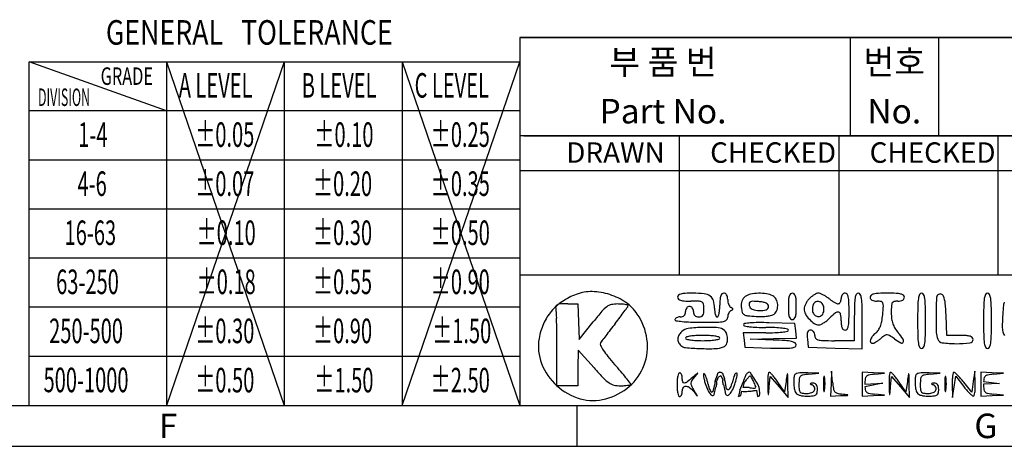
# Model space of a CAD drawing. Extents: x 0 to 781, y 0 to 539.
# Drawn here: x 537 to 657, y 0 to 52 of the extents above; entities that cross this region are included whole.
import ezdxf
from ezdxf.enums import TextEntityAlignment as Align

# ---------------------------------------------------------------- set-up
doc = ezdxf.new("R2010")
doc.units = 0
doc.header["$LTSCALE"] = 8
doc.header["$MEASUREMENT"] = 0
doc.linetypes.add('AUSGEZOGEN', pattern=[0])
doc.layers.get('0').update_dxf_attribs({"linetype": 'CONTINUOUS'})
doc.styles.add('style1', font='gulim.ttc')
doc.styles.add('TXT', font='simplex.shx', dxfattribs={"bigfont": 'whgtxt.shx'})

msp = doc.modelspace()

# ---------------------------------------------------------------- linework, layer by layer
at = {"color": 3, "linetype": 'AUSGEZOGEN'}
for p, q in [((598, 49.975), (598, 5)), ((538, 47), (598, 47)), ((538, 5), (538, 47)), ((554.8, 47), (554.8, 5)), ((598, 47), (598, 5)), ((598, 41), (538, 41)), ((598, 41), (538, 41)), ((598.5, 37.975), (776, 37.975))]:
    msp.add_line(p, q, dxfattribs=at)
at = {"color": 5}
for p, q in [((776, 49.975), (598, 49.975)), ((638.4, 49.975), (638.4, 37.975)), ((649.2, 49.975), (649.2, 37.975)), ((554.8, 41), (538, 47)), ((569.2, 47), (554.8, 5)), ((554.8, 47), (569.2, 5)), ((569.2, 47), (569.2, 5)), ((583.6, 47), (583.6, 5)), ((583.6, 47), (598, 5)), ((583.6, 5), (598, 47)), ((617.505, 37.975), (617.505, 20.975)), ((637.005, 37.975), (637.005, 20.975)), ((656.505, 20.975), (656.505, 37.975)), ((598, 35), (538, 35)), ((598.005, 33.725), (676.005, 33.725)), ((598, 29), (538, 29)), ((598, 23), (538, 23)), ((598, 20.975), (776, 20.975)), ((598, 17), (538, 17)), ((598, 11), (538, 11))]:
    msp.add_line(p, q, dxfattribs=at)
at = {"color": 3}
for p, q in [((598, 49.975), (776, 49.975)), ((776, 37.975), (598, 37.975)), ((5, 5), (776, 5)), ((605, 0), (605, 5)), ((0, 0), (781, 0))]:
    msp.add_line(p, q, dxfattribs=at)
at = {"linetype": 'ByBlock'}
for p, q in [((602.411, 16.934), (602.456, 17.207)), ((602.818, 17.4), (602.456, 17.207)), ((621.906, 7.981), (622.146, 8.644)), ((622.075, 7.884), (622.302, 8.506)), ((622.586, 8.648), (622.814, 8.113)), ((622.779, 8.932), (623.018, 8.263)), ((621.657, 6.687), (621.843, 7.566)), ((621.774, 6.315), (621.966, 7.237)), ((622.902, 7.543), (623.107, 6.618)), ((623.068, 8.05), (623.246, 6.969)), ((624.918, 6.878), (625.355, 7.932)), ((625.312, 7.172), (625.488, 7.826)), ((626.842, 7.341), (626.854, 7.276)), ((640.202, 7.593), (642.389, 7.704)), ((642.389, 7.704), (640.211, 7.269)), ((656.674, 7.66), (654.715, 7.593)), ((654.725, 7.918), (656.674, 7.66)), ((624.918, 6.878), (624.756, 6.105)), ((624.756, 6.105), (624.782, 6.23)), ((624.756, 6.105), (625.021, 6.206)), ((625.021, 6.206), (625.155, 6.737)), ((626.933, 6.862), (627.079, 6.093)), ((627.079, 6.093), (627.319, 6.153)), ((627.356, 6.401), (627.296, 6.975)), ((627.319, 6.153), (627.356, 6.401))]:
    msp.add_line(p, q, dxfattribs=at)
for p, q in [((603.887, 17.41), (605.082, 17.4)), ((605.082, 17.4), (605.177, 15.235)), ((638.911, 15.818), (638.911, 12.915)), ((650.227, 13.56), (650.133, 16.034)), ((605.177, 15.235), (605.273, 13.069)), ((605.273, 13.069), (606.994, 15.235)), ((631.655, 15.011), (628.51, 15.104)), ((631.757, 14.124), (631.655, 15.011)), ((639.879, 11.925), (639.879, 15.323)), ((628.085, 13.883), (625.322, 13.883)), ((625.322, 13.883), (625.424, 12.996)), ((631.859, 13.237), (631.757, 14.124)), ((651.826, 13.56), (650.227, 13.56)), ((602.531, 7.402), (602.531, 12.259)), ((625.424, 12.996), (625.526, 12.109)), ((625.526, 12.109), (628.671, 12.016)), ((626.171, 13.105), (629.015, 13.171)), ((628.994, 12.997), (626.171, 13.105)), ((629.015, 13.171), (631.859, 13.237)), ((633.166, 13.157), (633.267, 12.109)), ((633.267, 12.109), (636.573, 12.017)), ((638.911, 12.915), (636.492, 12.915)), ((605.124, 11.756), (605.117, 9.579)), ((607.081, 9.579), (605.124, 11.756)), ((636.573, 12.017), (639.879, 11.925)), ((605.117, 9.579), (605.111, 7.402)), ((622.165, 8.589), (622.165, 8.589)), ((628.507, 7.258), (628.638, 8.536)), ((628.638, 8.536), (629.731, 7.258)), ((634.557, 8.936), (633.24, 8.99)), ((633.348, 8.81), (634.557, 8.936)), ((636.121, 9.206), (636.065, 7.674)), ((636.244, 7.854), (636.121, 9.206)), ((641.25, 8.99), (639.879, 9.045)), ((639.879, 9.045), (639.879, 7.593)), ((642.621, 8.936), (641.25, 8.99)), ((641.411, 8.81), (642.621, 8.936)), ((643.343, 7.258), (643.474, 8.536)), ((643.474, 8.536), (644.567, 7.258)), ((649.394, 8.936), (648.077, 8.99)), ((648.184, 8.81), (649.394, 8.936)), ((651.133, 7.271), (651.329, 8.561)), ((651.329, 8.561), (652.254, 7.351)), ((653.656, 9.206), (653.46, 7.916)), ((653.702, 7.674), (653.656, 9.206)), ((655.764, 8.99), (654.393, 9.045)), ((654.393, 9.045), (654.393, 7.593)), ((657.134, 8.936), (655.764, 8.99)), ((655.925, 8.81), (657.134, 8.936)), ((603.821, 7.402), (602.531, 7.402)), ((605.111, 7.402), (603.821, 7.402)), ((621.966, 7.237), (621.966, 7.237)), ((622.075, 7.884), (622.075, 7.884)), ((622.814, 8.113), (622.814, 8.113)), ((623.068, 8.05), (623.068, 8.05)), ((625.386, 7.831), (625.386, 7.831)), ((630.364, 6.664), (629.558, 7.852)), ((629.731, 7.258), (630.824, 5.981)), ((630.561, 7.935), (630.364, 6.664)), ((630.824, 5.981), (630.79, 7.593)), ((636.065, 7.674), (636.009, 6.142)), ((639.879, 7.593), (639.879, 6.142)), ((645.201, 6.664), (644.394, 7.852)), ((644.567, 7.258), (645.66, 5.981)), ((645.397, 7.935), (645.201, 6.664)), ((645.66, 5.981), (645.627, 7.593)), ((650.891, 7.513), (650.937, 5.981)), ((650.937, 5.981), (651.133, 7.271)), ((653.264, 6.626), (652.297, 7.835)), ((653.46, 7.916), (653.264, 6.626)), ((654.393, 7.593), (654.393, 6.142)), ((621.817, 6.457), (621.817, 6.457)), ((621.817, 6.457), (621.817, 6.457)), ((625.155, 6.737), (625.155, 6.737)), ((636.009, 6.142), (637.218, 6.193)), ((639.879, 6.142), (641.25, 6.196)), ((641.25, 6.196), (642.621, 6.25)), ((642.621, 6.25), (641.411, 6.377)), ((654.393, 6.142), (655.764, 6.196)), ((655.764, 6.196), (657.134, 6.25)), ((657.134, 6.25), (655.925, 6.377))]:
    msp.add_line(p, q)
msp.add_lwpolyline([(617.227, 7.535, 0.020945), (617.25, 6.979, 0.033738), (617.322, 6.51, 0.036969), (617.424, 6.17, 0.31052), (617.55, 6.084, 0.191087), (617.673, 6.132, 0.088204), (617.777, 6.273, 0.068025), (617.848, 6.482, 0.048028), (617.872, 6.729, -0.144702), (618.006, 7.181, -0.269248), (618.336, 7.349, -0.158054), (618.811, 7.165, -0.060364), (619.309, 6.648, 0.000584), (619.683, 6.153, 0.690921), (619.701, 6.158, 0.151445), (619.69, 6.207, 0.000367), (619.323, 6.837, -0.019436), (619.022, 7.401, -0.121585), (618.955, 7.719, -0.139114), (619.048, 8.011, -0.028275), (619.377, 8.449, 0.000935), (619.774, 8.924, 0.677092), (619.763, 8.945, 0.152425), (619.706, 8.92, 0.000531), (619.139, 8.422, -0.015287), (618.465, 7.865, -0.150333), (618.125, 7.736, -0.357887), (617.933, 7.874, -0.064995), (617.872, 8.341, 0.048028), (617.848, 8.588, 0.068025), (617.777, 8.797, 0.088204), (617.673, 8.938, 0.191087), (617.55, 8.986, 0.31052), (617.424, 8.9, 0.036969), (617.322, 8.56, 0.033738), (617.25, 8.091, 0.020945)], format="xyb", close=True)
for centre, radius, start, end in [((607.669, 11.097), 7.977, 110.28519, 124.00167), ((606.754, 13.571), 5.339, 88.77152, 110.28523), ((606.707, 11.384), 7.527, 72.13896, 88.77154), ((606.708, 11.386), 7.524, 55.50313, 72.1389), ((617.609, 18.237), 0.307, 130.83792, 180.00001), ((617.623, 18.237), 0.321, 179.99994, 225.30489), ((617.872, 17.932), 0.709, 104.50009, 130.83791), ((618.347, 16.095), 2.607, 92.56044, 104.50015), ((619.173, -2.365), 21.086, 89.99995, 92.5605), ((619.173, 6.421), 12.3, 83.57972, 89.99998), ((620.365, 17.016), 1.638, 55.19605, 83.57967), ((620.732, 17.545), 0.994, 15.66739, 55.19601), ((624.196, 17.856), 1.714, 161.56511, 176.18021), ((623.102, 18.221), 0.561, 132.73103, 161.56501), ((622.946, 18.389), 0.331, 89.99999, 132.73117), ((622.946, 18.343), 0.378, 58.39554, 89.99993), ((622.895, 18.259), 0.476, 31.82748, 58.39551), ((622.658, 18.112), 0.754, 11.51583, 31.82746), ((621.819, 17.941), 1.611, 0.00002, 11.51593), ((626.214, 17.408), 1.107, 126.17487, 144.03553), ((626.568, 16.923), 1.708, 101.83802, 126.17499), ((627.315, 13.359), 5.349, 91.44644, 101.83804), ((627.32, 13.19), 5.518, 81.10653, 91.44644), ((627.802, 16.27), 2.4, 61.84499, 81.10658), ((628.452, 17.485), 1.023, 28.32964, 61.84505), ((632.9, 17.787), 2.032, 163.30075, 176.77607), ((631.538, 18.195), 0.611, 135.30494, 163.30074), ((631.332, 18.4), 0.321, 89.99994, 135.30489), ((631.332, 18.4), 0.321, 44.69511, 90.00006), ((631.126, 18.195), 0.611, 16.69926, 44.69506), ((629.764, 17.787), 2.032, 3.22393, 16.69925), ((634.981, 16.523), 2.195, 135.00006, 145.04125), ((635.569, 15.935), 3.027, 127.94013, 134.99994), ((635.516, 16.003), 2.94, 120.72421, 127.94018), ((635.255, 16.442), 2.43, 113.12196, 120.72416), ((634.514, 18.178), 0.543, 90.00006, 113.12195), ((634.514, 18.105), 0.616, 68.72847, 90), ((633.453, 15.381), 3.539, 62.89632, 68.72846), ((633.145, 14.779), 4.215, 57.21126, 62.89636), ((632.983, 14.527), 4.514, 51.81139, 57.21132), ((639.184, 22.41), 5.515, 231.81134, 236.17652), ((636.117, 18.075), 1.182, 347.94508, 359.99999), ((638.17, 18.075), 0.871, 163.4556, 179.99995), ((637.97, 18.135), 0.662, 143.13017, 163.45568), ((637.854, 18.222), 0.518, 119.80221, 143.13008), ((637.783, 18.347), 0.374, 90.00003, 119.80233), ((637.783, 18.428), 0.292, 35.70337, 89.99998), ((637.292, 18.076), 0.896, 12.09482, 35.70345), ((634.633, 17.506), 3.616, 1.93758, 12.09474), ((644.615, 17.221), 5.687, 170.53773, 178.63713), ((640.312, 17.938), 1.325, 151.21563, 170.53775), ((639.395, 18.442), 0.278, 90.00001, 151.21557), ((639.395, 18.447), 0.273, 24.63823, 90.00004), ((638.038, 17.825), 1.767, 8.10346, 24.63824), ((632.259, 17.002), 7.604, 1.1046, 8.10351), ((641.144, 18.237), 0.298, 127.74746, 179.99998), ((641.222, 18.237), 0.376, 180, 212.6421), ((641.459, 17.83), 0.812, 102.99464, 127.74758), ((641.99, 15.528), 3.174, 92.15889, 102.99461), ((642.943, -9.743), 28.463, 90.00005, 92.15889), ((642.943, -9.743), 28.463, 87.84111, 89.99995), ((643.896, 15.528), 3.174, 77.00539, 87.84111), ((644.427, 17.83), 0.812, 52.25242, 77.00536), ((644.742, 18.237), 0.298, 0.00002, 52.25254), ((644.662, 18.237), 0.377, 327.99235, 0.00003), ((654.226, 17.007), 7.557, 171.86989, 178.89055), ((648.482, 17.827), 1.756, 155.27676, 171.8699), ((647.136, 18.447), 0.273, 90, 155.27675), ((647.136, 18.447), 0.273, 24.72325, 90), ((645.79, 17.827), 1.756, 8.1301, 24.72324), ((640.046, 17.007), 7.557, 1.10945, 8.13011), ((752.423, 15.471), 103.509, 178.55482, 179.72502), ((649.578, 18.066), 0.632, 134.99995, 178.55495), ((649.411, 18.233), 0.395, 75.3156, 135.00004), ((649.394, 18.17), 0.46, 21.99907, 75.31562), ((646.958, 17.185), 3.088, 5.86608, 21.99908), ((662.289, 17.007), 7.557, 171.86989, 178.89055), ((656.546, 17.827), 1.756, 155.27676, 171.8699), ((655.199, 18.447), 0.273, 90, 155.27675), ((655.199, 18.447), 0.273, 24.72325, 90), ((653.853, 17.827), 1.756, 8.1301, 24.72324), ((648.109, 17.007), 7.557, 1.10945, 8.13011), ((606.892, 12.248), 6.588, 124.0017, 139.83365), ((615.58, 17.298), 13.174, 181.58266, 187.02185), ((603.502, 1.96), 15.454, 88.57376, 92.53722), ((610.638, 14.326), 3.392, 125.97497, 139.6154), ((609.506, 15.885), 1.466, 101.94256, 125.97492), ((609.977, 13.659), 3.741, 90.00005, 101.94251), ((609.977, 9.11), 8.29, 86.65327, 90.00002), ((610.211, 13.111), 4.282, 81.16706, 86.65335), ((560.98, 52.139), 61.249, 324.39945, 325.07439), ((610.282, 13.57), 3.818, 76.42159, 81.16707), ((607.951, 13.195), 5.33, 33.96296, 55.50302), ((611.16, 17.204), 0.0793, 0.00006, 76.42154), ((611.01, 17.204), 0.229, 325.07453, 0.00004), ((617.827, 18.443), 0.611, 225.30494, 253.30074), ((618.235, 19.804), 2.032, 253.30075, 266.77607), ((618.915, 31.864), 14.111, 266.77604, 269.99998), ((618.94, 16.522), 0.662, 143.13017, 163.45568), ((618.825, 16.609), 0.518, 119.80221, 143.13008), ((618.753, 16.734), 0.374, 90.00003, 119.80233), ((618.753, 16.734), 0.374, 60.19767, 89.99997), ((618.915, -8.795), 26.548, 87.772, 90.00004), ((618.681, 16.609), 0.518, 36.86992, 60.19779), ((618.566, 16.522), 0.662, 16.54432, 36.86983), ((619.917, 16.965), 0.769, 59.03621, 87.77206), ((620.128, 17.317), 0.358, 8.86494, 59.03625), ((616.72, 16.785), 3.808, 359.99998, 8.86494), ((618.37, 16.882), 3.447, 359.99995, 15.66744), ((625.379, 16.882), 3.562, 180.00007, 186.57444), ((615.814, 17.269), 6.649, 355.20042, 359.99996), ((632.987, 17.269), 10.525, 176.18031, 179.99998), ((625.075, 17.941), 1.645, 180.00005, 190.93959), ((624.94, 17.915), 1.507, 190.93961, 202.61989), ((624.637, 17.789), 1.179, 202.61986, 215.64131), ((624.001, 17.333), 0.397, 215.64128, 244.98311), ((623.024, 15.241), 1.912, 58.30876, 64.98321), ((623.978, 16.785), 0.0968, 0.00003, 58.30871), ((627.617, 17.218), 2.538, 176.49459, 186.49231), ((626.528, 17.284), 1.447, 161.26881, 176.49461), ((628.015, 17.263), 2.938, 186.49233, 197.64748), ((626.258, 17.376), 1.161, 144.03558, 161.26877), ((626.828, 17.356), 0.774, 168.73944, 190.90064), ((626.289, 17.463), 0.225, 113.28006, 168.73945), ((626.647, 17.321), 0.59, 190.90073, 248.92681), ((626.493, 16.991), 0.74, 88.52215, 113.28007), ((626.199, 5.625), 12.109, 85.29827, 88.5222), ((626.729, 12.069), 5.644, 79.62697, 85.29832), ((627.47, 16.112), 1.533, 64.67248, 79.62696), ((627.839, 16.893), 0.669, 40.4181, 64.67257), ((628.003, 17.108), 0.426, 287.92654, 359.99998), ((628.091, 17.108), 0.338, 0.00001, 40.41797), ((627.95, 17.214), 1.593, 4.27368, 28.32961), ((627.893, 17.21), 1.65, 340.68631, 4.27362), ((644.959, 17.108), 14.111, 176.77604, 179.99998), ((644.959, 17.108), 14.111, 180.00002, 183.22396), ((617.705, 17.108), 14.111, 0.00002, 3.22396), ((617.705, 17.108), 14.111, 356.77604, 359.99998), ((633.742, 16.785), 0.959, 162.17006, 179.99997), ((635.203, 16.316), 2.493, 153.43491, 162.17012), ((635.466, 16.184), 2.788, 145.04121, 153.43495), ((635.247, 16.767), 1.468, 159.00642, 180.76523), ((634.523, 17.045), 0.692, 117.82147, 159.00643), ((634.458, 17.169), 0.552, 69.04591, 117.82146), ((634.375, 16.954), 0.782, 29.90201, 69.04592), ((634.082, 16.785), 1.121, 0.00003, 29.90192), ((638.673, 21.648), 4.598, 236.17651, 241.17924), ((638.343, 21.048), 3.913, 241.17919, 246.12969), ((636.947, 17.892), 0.462, 246.12967, 269.99995), ((636.947, 17.639), 0.208, 269.9999, 310.24391), ((636.762, 17.857), 0.494, 310.24397, 331.35962), ((636.518, 17.99), 0.772, 331.35946, 347.94508), ((603.801, 16.463), 34.465, 359.99997, 1.93766), ((703.611, 15.818), 64.699, 178.63723, 179.99994), ((545.184, 15.323), 94.695, 359.99998, 1.10463), ((641.301, 18.287), 0.469, 212.64206, 240.2761), ((641.475, 18.591), 0.819, 240.27605, 260.16217), ((641.694, 19.856), 2.103, 260.16212, 269.99995), ((641.694, 15.233), 2.52, 78.52181, 90), ((642.138, 17.418), 0.29, 22.31668, 78.52184), ((607.849, 19.398), 34.69, 354.5115, 356.29382), ((641.63, 17.21), 0.839, 356.29385, 22.31678), ((659.536, 16.326), 16.109, 176.9876, 180.00003), ((644.26, 17.13), 0.812, 150.52521, 176.98764), ((643.862, 17.355), 0.354, 103.2773, 150.5252), ((644.233, 15.781), 1.972, 90.00001, 103.2773), ((644.233, 19.549), 1.796, 269.99995, 280.80023), ((644.424, 18.55), 0.779, 280.80022, 300.96381), ((644.581, 18.287), 0.473, 300.96381, 327.99233), ((740.599, 15.334), 93.947, 178.89055, 180.00001), ((553.673, 15.334), 93.947, 359.99999, 1.10945), ((627.278, 15.163), 22.871, 2.18071, 5.86612), ((748.662, 15.334), 93.947, 178.89055, 180.00001), ((561.736, 15.334), 93.947, 359.99999, 1.10945), ((685.607, 14.468), 28.602, 174.89519, 177.30955), ((659.509, 16.799), 2.4, 160.06654, 174.89527), ((606.784, 12.339), 6.446, 139.83369, 155.85699), ((374.391, 12.259), 228.14, 0.00002, 0.86106), ((646.207, -15.93), 50.089, 139.6153, 141.52481), ((566.939, 48.658), 54.387, 321.80282, 322.83231), ((585.55, 34.548), 31.031, 322.83232, 324.39945), ((606.257, 12.053), 7.373, 8.16918, 33.96291), ((617.393, 15.275), 0.501, 116.5651, 136.72779), ((617.533, 14.995), 0.814, 100.99883, 116.56503), ((617.624, 14.524), 1.294, 90, 100.99876), ((617.624, 16.808), 0.99, 270.00002, 286.53069), ((617.77, 16.317), 0.478, 286.53069, 315.00006), ((617.77, 16.317), 0.478, 314.99994, 343.46931), ((617.28, 16.463), 0.99, 343.46931, 359.99998), ((619.141, 16.463), 0.871, 163.4556, 179.99995), ((618.366, 16.463), 0.871, 0.00005, 16.5444), ((620.227, 16.463), 0.99, 180.00002, 196.53069), ((619.737, 16.317), 0.478, 196.53069, 225.00006), ((619.737, 16.317), 0.478, 224.99994, 253.46931), ((619.882, 16.808), 0.99, 253.46931, 269.99998), ((619.882, 16.805), 0.988, 269.99996, 288.57071), ((620.075, 16.231), 0.382, 288.57074, 326.30994), ((619.85, 16.381), 0.652, 326.30993, 352.96547), ((616.574, 16.785), 3.953, 352.96557, 359.99997), ((623.787, 16.699), 1.959, 186.57447, 196.85834), ((623.03, 16.469), 1.168, 196.85843, 209.73253), ((622.14, 15.961), 0.143, 209.73262, 270), ((622.14, 15.952), 0.134, 269.99988, 339.00234), ((620.019, 16.766), 2.406, 339.00239, 347.47121), ((618.934, 17.007), 3.518, 347.47119, 355.20043), ((622.964, 15.791), 0.466, 314.32282, 0.00004), ((624.49, 15.791), 1.06, 166.3362, 179.99993), ((624.572, 15.771), 1.144, 153.43491, 166.33619), ((624.422, 15.846), 0.977, 139.54946, 153.43493), ((624.026, 16.184), 0.456, 115.01699, 139.5495), ((623.024, 18.33), 1.912, 295.01679, 301.69124), ((623.978, 16.785), 0.0968, 301.69129, 359.99997), ((625.674, 16.518), 0.481, 197.64748, 240.12189), ((625.965, 17.025), 1.066, 240.12191, 264.27576), ((628.351, 40.826), 24.986, 264.27569, 266.72488), ((627.422, 19.331), 2.744, 248.92683, 267.53287), ((627.428, 24.707), 8.841, 266.72487, 271.34023), ((627.405, 18.955), 2.368, 267.53285, 287.92657), ((627.49, 22.063), 6.196, 271.3402, 277.36473), ((627.67, 20.67), 4.791, 277.36468, 283.77371), ((628.639, 16.718), 0.722, 283.77357, 309.69017), ((628.369, 17.043), 1.146, 309.69013, 340.68629), ((632.9, 16.429), 2.032, 183.22393, 196.69925), ((631.538, 16.02), 0.611, 196.69926, 224.69506), ((631.126, 16.02), 0.611, 315.30494, 343.30074), ((629.764, 16.429), 2.032, 343.30075, 356.77607), ((634.019, 16.785), 1.235, 179.99999, 209.06425), ((635.903, 17.833), 3.391, 209.06416, 222.74547), ((634.853, 16.762), 1.074, 180.76528, 208.26334), ((634.577, 16.613), 0.761, 208.26335, 242.07794), ((634.517, 16.5), 0.632, 242.07796, 280.90064), ((634.521, 16.483), 0.615, 280.90071, 305.0362), ((634.497, 16.516), 0.655, 305.03607, 328.04385), ((634.315, 16.63), 0.87, 328.0439, 347.58218), ((633.608, 16.785), 1.594, 347.5822, 0.00001), ((632.956, 18.577), 4.131, 308.57266, 315.00002), ((642.901, 8.632), 9.934, 129.36714, 135.00001), ((636.894, 15.954), 0.464, 77.22125, 129.36718), ((636.927, 16.1), 0.314, 8.64609, 77.22125), ((631.89, 15.334), 5.409, 0.00006, 8.64602), ((603.801, 16.463), 34.465, 358.06234, 0.00003), ((633.219, 16.961), 9.204, 349.47523, 354.51141), ((649.389, 16.326), 5.962, 180.00001, 187.08844), ((709.444, 15.677), 60.53, 179.72497, 181.65189), ((684.724, 14.51), 27.718, 177.30953, 179.7539), ((607.589, 11.979), 7.329, 155.857, 170.41047), ((690.622, -48.661), 102.994, 141.80281, 142.35903), ((617.159, 15.495), 0.18, 136.72766, 179.99992), ((617.119, 15.495), 0.139, 179.99997, 261.4361), ((619.414, 30.738), 15.554, 261.43605, 264.28946), ((619.377, 30.373), 15.187, 264.28941, 268.15399), ((620.872, -4.519), 19.062, 91.31115, 96.83408), ((620.205, 56.038), 40.865, 268.15398, 270.00001), ((620.205, 136.172), 121, 269.99995, 270.92012), ((620.881, -4.895), 19.438, 85.89886, 91.31116), ((622.075, 19.723), 4.535, 270.92009, 280.85011), ((622.184, 13.282), 1.214, 44.99999, 85.8989), ((622.796, 15.963), 0.707, 280.8501, 314.32288), ((625.512, 14.862), 0.147, 98.44842, 179.99996), ((625.511, 14.862), 0.146, 180.00003, 258.68405), ((627.112, 22.862), 8.305, 258.68412, 263.04953), ((626.938, 5.266), 9.848, 94.39875, 98.44845), ((627.366, 24.941), 10.399, 263.04948, 267.82932), ((627.169, 2.26), 12.863, 90.03556, 94.39868), ((628.107, 44.49), 29.962, 267.82926, 270.00002), ((627.189, -29.9), 45.024, 88.31855, 90.03555), ((628.107, -13.502), 28.03, 87.74532, 89.99995), ((628.766, 3.253), 11.262, 83.2901, 87.74532), ((631.332, 15.816), 0.321, 224.69511, 270.00006), ((631.332, 15.816), 0.321, 269.99994, 315.30489), ((635.842, 17.776), 3.308, 222.74545, 236.5318), ((634.572, 15.855), 1.005, 236.53189, 269.99996), ((634.572, 15.442), 0.592, 269.99994, 294.53268), ((633.528, 17.73), 3.106, 294.53263, 301.71517), ((633.169, 18.31), 3.789, 301.71511, 308.57275), ((642.379, 15.334), 5.08, 179.99995, 185.84538), ((638.493, 14.936), 1.173, 185.8453, 203.19858), ((637.863, 14.666), 0.488, 203.19859, 232.68018), ((637.292, 14.85), 0.896, 324.29655, 347.90518), ((634.633, 15.42), 3.616, 347.90526, 358.06242), ((639.955, 15.483), 2.292, 326.07364, 339.18373), ((638.793, 15.925), 3.534, 339.18361, 349.47526), ((646.368, 15.951), 2.918, 187.08844, 199.18608), ((646.198, 15.892), 2.738, 199.18609, 211.74534), ((647.896, 16.942), 4.735, 211.74536, 220.07868), ((740.599, 15.334), 93.947, 179.99999, 181.10945), ((553.673, 15.334), 93.947, 358.89055, 0.00001), ((748.662, 15.334), 93.947, 179.99999, 181.10945), ((561.736, 15.334), 93.947, 358.89055, 0.00001), ((659.858, 14.616), 2.852, 179.75389, 192.74793), ((672.836, -34.837), 80.468, 143.07425, 143.62268), ((667.378, -30.735), 73.64, 142.359, 143.07428), ((618.282, 13.079), 0.96, 148.90364, 175.93668), ((619.462, 12.368), 2.338, 134.99994, 148.90367), ((618.765, 13.064), 1.353, 96.83409, 135.00002), ((618.402, 13.237), 0.133, 103.79122, 180.00001), ((619.761, 7.703), 5.832, 98.74616, 103.79127), ((619.934, 6.577), 6.971, 93.17783, 98.74611), ((620.366, -1.198), 14.758, 89.99996, 93.17784), ((620.366, -1.198), 14.758, 86.82216, 90.00004), ((620.798, 6.577), 6.971, 81.25389, 86.82217), ((620.971, 7.703), 5.832, 76.20873, 81.25384), ((622.329, 13.237), 0.133, 359.99999, 76.20878), ((622.2, 13.298), 1.192, 17.21527, 44.99995), ((621.657, 13.129), 1.761, 356.4723, 17.21522), ((628.085, 42.428), 28.546, 270.00005, 272.23291), ((628.752, 25.318), 11.423, 272.23289, 276.65833), ((628.833, 24.629), 10.729, 276.6583, 280.21493), ((628.851, 3.974), 10.535, 79.69529, 83.29019), ((630.711, 14.205), 0.137, 0.00001, 79.69524), ((630.711, 14.205), 0.137, 280.21509, 0.00005), ((634.003, 13.664), 0.861, 158.96251, 180.00953), ((638.433, 13.665), 5.291, 180.00959, 185.50733), ((633.515, 13.851), 0.339, 121.0059, 158.96251), ((633.569, 13.761), 0.444, 90.00002, 121.00586), ((633.569, 13.777), 0.428, 62.51148, 90.00004), ((633.536, 13.714), 0.499, 38.01394, 62.51156), ((633.437, 13.636), 0.625, 16.47373, 38.01403), ((633.179, 13.56), 0.894, 0.00005, 16.47372), ((634.691, 13.56), 0.617, 180.00003, 214.17173), ((637.783, 14.561), 0.356, 232.68017, 269.99996), ((637.783, 14.497), 0.292, 270.00002, 324.29663), ((642.065, 12.632), 1.247, 140.31225, 162.38036), ((643.453, 11.48), 3.051, 128.99883, 140.3122), ((640.52, 15.103), 1.611, 308.99887, 326.07367), ((646.31, 8.083), 6.582, 123.74736, 128.99886), ((642.918, 13.159), 0.477, 87.98971, 123.74744), ((642.915, 13.053), 0.582, 57.07897, 87.98963), ((637.042, 3.983), 11.389, 53.52328, 57.079), ((636.719, 7.537), 9.873, 34.24366, 40.07877), ((654.226, 13.661), 7.557, 181.10945, 188.13011), ((640.046, 13.661), 7.557, 351.86989, 358.89055), ((651.457, 14.005), 2.518, 181.6519, 200.9936), ((651.826, -0.227), 13.787, 86.73252, 89.99999), ((652.498, 11.537), 2.004, 73.16703, 86.73256), ((652.903, 12.874), 0.607, 45.0929, 73.16705), ((653.104, 13.076), 0.322, 359.99999, 45.09293), ((662.289, 13.661), 7.557, 181.10945, 188.13011), ((648.109, 13.661), 7.557, 351.86989, 358.89055), ((658.28, 14.259), 1.234, 192.74786, 215.08251), ((606.144, 12.223), 5.864, 170.41055, 201.17582), ((608.143, 12.481), 0.303, 149.80259, 206.84701), ((613.355, 15.119), 6.144, 206.84707, 213.24924), ((610.331, 11.208), 2.833, 143.62266, 149.80246), ((607.193, 12.188), 6.427, 339.57933, 8.16921), ((618.136, 13.09), 0.813, 175.93667, 205.86942), ((618.735, 13.38), 1.479, 205.86943, 224.99994), ((618.343, 12.988), 0.924, 225.00006, 265.18674), ((621.533, 50.873), 38.943, 265.1868, 267.90593), ((618.402, 13.237), 0.133, 179.99999, 256.20878), ((619.761, 18.772), 5.832, 256.20873, 261.25384), ((619.934, 19.898), 6.971, 261.25389, 266.82217), ((620.366, 27.673), 14.758, 266.82216, 270.00004), ((620.366, 27.673), 14.758, 269.99996, 273.17784), ((620.798, 19.898), 6.971, 273.17783, 278.74611), ((620.971, 18.772), 5.832, 278.74616, 283.79127), ((621.858, 14.911), 2.965, 271.58635, 290.99358), ((622.329, 13.237), 0.133, 283.79122, 0.00001), ((622.691, 12.74), 0.639, 290.99367, 333.65271), ((621.939, 13.112), 1.478, 333.65277, 356.47222), ((626.915, -41.579), 54.616, 86.28557, 87.81856), ((630.086, 7.269), 5.665, 78.18362, 86.28553), ((631.056, 13.394), 1.373, 277.08058, 296.31122), ((630.944, 11.371), 1.474, 60.37237, 78.1836), ((631.544, 12.407), 0.271, 296.31129, 359.99999), ((631.533, 12.407), 0.283, 0.00006, 60.37235), ((634.582, 13.486), 0.485, 214.17172, 255.06863), ((635.111, 15.473), 2.541, 255.06861, 268.64578), ((636.492, 73.896), 60.981, 268.64582, 270.00004), ((641.217, 12.901), 0.357, 162.38045, 209.95125), ((641.133, 12.853), 0.261, 209.95128, 269.99999), ((641.133, 12.95), 0.357, 269.99993, 295.80023), ((639.627, 16.065), 3.818, 295.80026, 300.3375), ((639.332, 16.569), 4.401, 300.33754, 305.05644), ((638.647, 17.546), 5.594, 305.05654, 308.99879), ((648.24, 19.128), 7.447, 233.52327, 240.62888), ((644.697, 12.835), 0.225, 240.6288, 328.5389), ((644.594, 12.898), 0.346, 328.53889, 34.2437), ((648.482, 12.841), 1.756, 188.1301, 204.72324), ((647.136, 12.221), 0.273, 204.72325, 270), ((647.136, 12.221), 0.273, 270, 335.27675), ((645.79, 12.841), 1.756, 335.27676, 351.8699), ((649.756, 13.352), 0.697, 200.99367, 262.68911), ((651.455, 26.599), 14.052, 262.68918, 269.65008), ((651.453, 26.165), 13.618, 269.65009, 276.67922), ((652.986, 13.076), 0.44, 276.67917, 0.00005), ((656.546, 12.841), 1.756, 188.1301, 204.72324), ((655.199, 12.221), 0.273, 204.72325, 270), ((655.199, 12.221), 0.273, 270, 335.27675), ((653.853, 12.841), 1.756, 335.27676, 351.8699), ((616.165, 16.961), 9.503, 213.24928, 219.02393), ((631.054, 29.029), 28.669, 219.02398, 221.5591), ((621.151, 40.431), 28.495, 267.90595, 271.58632), ((631.165, 96.984), 85.004, 268.3185, 269.46785), ((630.435, 18.392), 6.409, 269.46782, 277.08055), ((607.33, 12.682), 7.135, 201.1759, 227.73534), ((558.304, -35.469), 68.555, 40.60371, 41.55917), ((607.205, 12.184), 6.414, 310.95721, 339.57935), ((646.535, 45.047), 53.053, 221.95468, 223.8266), ((581.271, -15.782), 38.305, 39.12648, 40.60378), ((621.541, 8.705), 1.075, 173.12532, 185.98205), ((623.677, 8.929), 3.223, 185.982, 193.1492), ((620.523, 8.827), 0.0496, 58.28259, 173.12526), ((620.381, 8.597), 0.32, 26.08705, 58.28259), ((617.405, 7.14), 3.634, 20.65732, 26.08703), ((622.498, 8.703), 0.358, 158.67166, 179.99999), ((622.412, 8.703), 0.272, 180.00007, 192.43826), ((622.484, 8.709), 0.343, 136.64179, 158.67153), ((622.472, 8.72), 0.327, 113.98835, 136.64169), ((622.302, 8.673), 0.167, 270, 282.83169), ((622.462, 8.742), 0.303, 90.00003, 113.98841), ((622.249, 8.906), 0.406, 282.83159, 301.71741), ((622.462, 8.309), 0.736, 80.34171, 89.99996), ((621.79, 9.649), 1.28, 301.71754, 308.47763), ((622.512, 8.598), 0.443, 66.2033, 80.34175), ((622.585, 8.763), 0.262, 47.64822, 66.20326), ((622.711, 8.902), 0.0736, 15.50549, 47.64827), ((632.872, 5.641), 9.145, 160.66897, 162.61514), ((625.153, 8.349), 0.965, 150.50494, 160.66896), ((624.556, 8.687), 0.28, 104.94456, 150.50505), ((624.506, 8.876), 0.0839, 359.02371, 104.94447), ((622.241, 8.914), 2.349, 345.66177, 359.0238), ((639.03, 3.366), 14.426, 159.00635, 161.30773), ((626.702, 8.097), 1.222, 148.80463, 159.00639), ((626.519, 8.208), 1.008, 137.0139, 148.80459), ((626.327, 8.386), 0.747, 123.52792, 137.01397), ((628.671, 6.094), 3.576, 137.24523, 143.8251), ((626.036, 8.825), 0.22, 90.00003, 123.52799), ((626.036, 8.763), 0.282, 34.46502, 90.00001), ((626.151, 8.424), 0.144, 69.89226, 137.24518), ((626.108, 8.306), 0.269, 27.25669, 69.89226), ((610.919, -1.614), 18.618, 31.69841, 34.46497), ((615.606, 2.896), 12.083, 24.49544, 27.25673), ((633.367, 7.979), 5.05, 173.00585, 178.63002), ((632.683, 8.063), 4.361, 168.01733, 173.00586), ((628.509, 8.949), 0.0935, 89.47805, 168.01735), ((628.508, 8.853), 0.189, 44.70982, 89.47799), ((623.733, 4.126), 6.908, 41.36753, 44.7097), ((623.889, 4.264), 6.7, 37.12151, 41.36756), ((845.928, -25.299), 217.916, 170.99, 171.22767), ((630.72, 8.825), 0.0196, 33.92127, 170.98988), ((630.593, 8.74), 0.172, 1.31482, 33.92122), ((77.735, -3.951), 553.176, 1.19575, 1.31492), ((635.973, 7.855), 4.472, 171.53401, 179.49354), ((632.108, 8.43), 0.565, 134.99993, 171.53397), ((631.915, 8.622), 0.293, 100.26847, 135.00005), ((632.789, 3.798), 5.196, 95.99187, 100.26839), ((632.68, 8.183), 0.509, 135.61894, 173.87982), ((632.845, 3.273), 5.724, 91.24434, 95.99188), ((632.731, 8.133), 0.58, 100.77959, 135.61889), ((634.257, 0.113), 8.744, 95.97164, 100.77966), ((632.9, 0.722), 8.275, 87.64254, 91.24432), ((637.97, 8.097), 2.831, 171.40122, 178.46515), ((635.205, 8.515), 0.0341, 66.8305, 171.40142), ((635.185, 8.469), 0.0848, 10.92317, 66.83037), ((632.565, 7.963), 2.753, 3.78338, 10.9231), ((640.738, 8.185), 0.503, 135.164, 173.60314), ((640.798, 8.125), 0.588, 100.7721, 135.16408), ((642.319, 0.134), 8.723, 95.97164, 100.7721), ((648.203, 7.979), 5.05, 173.00585, 178.63002), ((647.52, 8.063), 4.361, 168.01733, 173.00586), ((643.345, 8.949), 0.0935, 89.47805, 168.01735), ((643.345, 8.853), 0.189, 44.70982, 89.47799), ((638.569, 4.126), 6.908, 41.36753, 44.7097), ((638.726, 4.264), 6.7, 37.12151, 41.36756), ((860.764, -25.299), 217.916, 170.99, 171.22767), ((645.556, 8.825), 0.0196, 33.92127, 170.98988), ((645.429, 8.74), 0.172, 1.31482, 33.92122), ((92.572, -3.951), 553.176, 1.19575, 1.31492), ((650.809, 7.855), 4.472, 171.53401, 179.49354), ((646.944, 8.43), 0.565, 134.99993, 171.53397), ((646.752, 8.622), 0.293, 100.26847, 135.00005), ((647.626, 3.798), 5.196, 95.99187, 100.26839), ((647.516, 8.183), 0.509, 135.61894, 173.87982), ((647.681, 3.273), 5.724, 91.24434, 95.99188), ((647.567, 8.133), 0.58, 100.77959, 135.61889), ((649.094, 0.113), 8.744, 95.97164, 100.77966), ((647.736, 0.722), 8.275, 87.64254, 91.24432), ((652.807, 8.097), 2.831, 171.40122, 178.46515), ((650.041, 8.515), 0.0341, 66.8305, 171.40142), ((650.021, 8.469), 0.0848, 10.92317, 66.83037), ((647.401, 7.963), 2.753, 3.78338, 10.9231), ((655.96, 7.951), 5.071, 172.70463, 178.31254), ((655.3, 8.035), 4.407, 167.75228, 172.70462), ((651.087, 8.95), 0.0949, 89.99778, 167.75239), ((651.087, 8.839), 0.206, 47.77323, 89.99763), ((645.146, 2.294), 9.045, 45.00004, 47.77325), ((645.735, 2.882), 8.213, 41.2631, 45.00006), ((655.252, 8.185), 0.503, 135.164, 173.60314), ((655.312, 8.125), 0.588, 100.7721, 135.16408), ((656.833, 0.134), 8.723, 95.97164, 100.7721), ((607.329, 12.681), 7.134, 227.73532, 254.29702), ((611.247, 11.176), 4.14, 223.82664, 235.92976), ((606.601, 12.878), 7.334, 285.07068, 310.95719), ((609.912, 9.202), 1.757, 235.92979, 257.2947), ((610.3, 10.922), 3.52, 257.29476, 270.00001), ((610.3, 15.579), 8.178, 269.99998, 273.39164), ((610.534, 11.636), 4.227, 273.3917, 278.94899), ((544.485, -45.705), 85.724, 38.56222, 39.12647), ((610.611, 11.141), 3.727, 278.9491, 283.8043), ((611.482, 7.6), 0.0804, 283.80437, 0.00006), ((611.35, 7.6), 0.212, 0.00005, 38.56216), ((629.411, 10.268), 9.11, 193.14912, 196.45004), ((626.017, 9.266), 5.572, 196.44999, 205.50443), ((616.781, 6.905), 4.301, 15.08411, 20.6572), ((615.342, 6.517), 5.791, 10.62521, 15.08409), ((625.008, 8.33), 4.043, 190.62533, 196.67779), ((623.813, 7.647), 1.972, 175.83122, 182.3589), ((622.363, 7.753), 0.518, 158.19031, 175.83114), ((621.979, 7.907), 0.105, 134.67185, 158.19038), ((621.382, 7.634), 0.706, 325.80984, 338.1904), ((621.207, 7.704), 0.894, 338.19031, 349.96042), ((621.441, 7.701), 0.659, 2.35867, 16.17174), ((621.266, 7.693), 0.835, 349.96051, 2.35866), ((624.781, 7.97), 1.972, 175.83122, 182.35865), ((626.004, 8.02), 3.196, 182.35875, 186.68842), ((622.988, 7.667), 0.159, 186.68836, 225.00004), ((622.902, 7.581), 0.0383, 224.99985, 270), ((622.806, 8.138), 0.246, 16.17162, 30.58579), ((622.409, 8.023), 0.659, 2.35867, 16.17174), ((622.834, 7.733), 1.087, 323.21356, 338.2292), ((621.62, 8.218), 2.395, 338.22931, 346.54775), ((618.727, 9.51), 5.889, 332.18835, 340.90365), ((635.132, 4.986), 11.499, 164.67564, 166.54779), ((633.801, 5.35), 10.119, 162.61517, 164.6757), ((615.387, 10.666), 9.423, 340.90368, 345.66175), ((625.534, 7.932), 0.18, 161.30767, 180), ((619.748, 12.618), 7.478, 320.14194, 323.82506), ((615.325, 2.768), 12.391, 21.65785, 24.49545), ((615.19, 1.024), 13.599, 27.96804, 31.69835), ((626.678, 7.276), 0.176, 322.13222, 21.65785), ((626.441, 6.998), 0.859, 359.99998, 27.96802), ((638.222, 7.863), 9.907, 178.63011, 182.02681), ((1361.234, 33.451), 733.37, 182.026875, 182.112131), ((274.953, 43.394), 355.396, 354.01827, 354.16426), ((620.579, 1.758), 10.852, 34.16286, 37.12145), ((636.162, 7.853), 4.662, 179.4936, 187.8498), ((638.36, 7.574), 6.221, 173.87979, 180.00005), ((639.458, 7.574), 7.32, 179.99994, 185.09544), ((633.563, 7.641), 0.0383, 139.39871, 236.14115), ((633.633, 7.581), 0.131, 97.39996, 139.39862), ((633.933, 8.192), 0.702, 236.1411, 248.02549), ((633.947, 5.164), 2.568, 92.58303, 97.39998), ((633.363, 6.778), 0.822, 34.65479, 68.0255), ((633.861, 7.079), 0.651, 69.89488, 92.58294), ((633.748, 7.044), 0.354, 332.33156, 34.6548), ((633.955, 7.334), 0.379, 35.86038, 69.8949), ((633.785, 7.212), 0.588, 10.00685, 35.86032), ((632.291, 6.948), 2.105, 0.00002, 10.0069), ((654.77, 7.647), 19.637, 178.46512, 180.15646), ((656.289, 7.651), 21.156, 180.15636, 181.71868), ((630.928, 7.529), 4.394, 351.40115, 356.56789), ((628.51, 7.695), 6.817, 0.15642, 3.7834), ((628.178, 7.694), 7.149, 356.56794, 0.15642), ((646.961, 8.826), 10.761, 185.17977, 189.46866), ((646.019, 7.593), 5.818, 173.60312, 180), ((646.019, 7.593), 5.818, 183.19843, 186.39688), ((653.059, 7.863), 9.907, 178.63011, 182.02681), ((1376.07, 33.451), 733.37, 182.026875, 182.112131), ((289.79, 43.394), 355.396, 354.01827, 354.16426), ((635.415, 1.758), 10.852, 34.16286, 37.12145), ((650.999, 7.853), 4.662, 179.4936, 187.8498), ((653.196, 7.574), 6.221, 173.87979, 180.00005), ((654.295, 7.574), 7.32, 179.99994, 185.09544), ((648.4, 7.641), 0.0383, 139.39871, 236.14115), ((648.47, 7.581), 0.131, 97.39996, 139.39862), ((648.769, 8.192), 0.702, 236.1411, 248.02549), ((648.784, 5.164), 2.568, 92.58303, 97.39998), ((648.199, 6.778), 0.822, 34.65479, 68.0255), ((648.697, 7.079), 0.651, 69.89488, 92.58294), ((648.584, 7.044), 0.354, 332.33156, 34.6548), ((648.791, 7.334), 0.379, 35.86038, 69.8949), ((648.621, 7.212), 0.588, 10.00685, 35.86032), ((647.127, 6.948), 2.105, 0.00002, 10.0069), ((669.607, 7.647), 19.637, 178.46512, 180.15646), ((671.126, 7.651), 21.156, 180.15636, 181.71868), ((645.764, 7.529), 4.394, 351.40115, 356.56789), ((643.346, 7.695), 6.817, 0.15642, 3.7834), ((643.015, 7.694), 7.149, 356.56794, 0.15642), ((660.789, 7.808), 9.903, 178.31245, 181.71121), ((641.905, -0.478), 13.307, 38.65998, 41.26315), ((660.837, 13.917), 10.806, 217.4154, 220.57655), ((645.288, 7.422), 8.418, 357.71281, 1.71119), ((660.533, 7.593), 5.818, 180, 186.39688), ((660.533, 7.593), 5.818, 173.60312, 176.80157), ((623.088, 7.869), 2.327, 205.50442, 222.89097), ((622.83, 7.678), 1.77, 196.67783, 207.90203), ((621.955, 7.214), 0.78, 207.90209, 225.12115), ((621.566, 6.455), 0.25, 222.89101, 291.60594), ((621.477, 6.734), 0.102, 225.1211, 301.71749), ((621.675, 6.413), 0.276, 97.40266, 121.71742), ((621.657, 6.551), 0.137, 90, 97.4027), ((621.566, 6.457), 0.251, 291.60598, 325.80303), ((623.904, 6.618), 0.796, 180, 180.00003), ((623.573, 6.618), 0.465, 179.99997, 226.58346), ((623.312, 6.83), 0.153, 93.69759, 115.36943), ((623.398, 6.434), 0.212, 226.58346, 309.17933), ((623.315, 6.783), 0.201, 58.28263, 93.69765), ((623.491, 7.068), 0.134, 238.28254, 299.47998), ((622.523, 7.507), 1.597, 309.17941, 332.18832), ((623.32, 7.369), 0.48, 299.48004, 323.21361), ((625.48, 8.307), 1.603, 258.31154, 271.25258), ((625.645, 5.411), 1.793, 89.74376, 100.73382), ((625.355, 14.017), 7.315, 271.2526, 275.44755), ((625.641, 4.507), 2.697, 81.65041, 89.74385), ((627.969, 20.366), 13.332, 261.65038, 264.34224), ((624.974, 18.014), 11.33, 275.44759, 277.88944), ((625.717, 12.652), 5.917, 277.88951, 281.86016), ((626.673, 7.281), 0.183, 264.34226, 322.13221), ((627.237, 6.998), 0.0635, 339.00209, 359.99995), ((628.492, 6.427), 0.131, 182.11201, 215.98735), ((628.399, 6.359), 0.0151, 215.98715, 354.01798), ((634.066, 7.564), 2.546, 187.84974, 200.99363), ((632.177, 6.839), 0.523, 200.99361, 231.91192), ((632.486, 7.233), 1.023, 231.91178, 250.63302), ((632.77, 8.041), 1.879, 250.63294, 263.93764), ((632.669, 6.968), 0.503, 185.09542, 221.09443), ((632.599, 6.907), 0.411, 221.09445, 262.69326), ((633.106, 10.863), 4.399, 262.69316, 270.00002), ((633.14, 11.532), 5.39, 263.93765, 269.99997), ((633.106, 8.219), 1.755, 270.00001, 290.1213), ((633.14, 16.745), 10.603, 270.00001, 273.91614), ((633.486, 7.181), 0.65, 290.12125, 332.33147), ((633.817, 6.854), 0.689, 273.91611, 302.70768), ((633.994, 6.579), 0.362, 302.70766, 347.71596), ((632.299, 6.948), 2.097, 347.71587, 359.99999), ((637.025, 7.073), 1.883, 181.71873, 190.92305), ((635.2, 6.721), 0.0245, 190.92334, 334.0344), ((634.717, 6.956), 0.562, 334.03414, 351.40132), ((637.145, 7.189), 0.81, 189.46864, 217.91635), ((636.954, 7.04), 0.567, 217.91634, 254.41844), ((637.908, 10.46), 4.118, 254.41844, 262.8781), ((620.806, 390.776), 384.933, 272.44368, 272.56904), ((611.914, -197.576), 205.536, 82.67843, 82.87805), ((638.056, 6.317), 0.0864, 272.56903, 315.2409), ((638.105, 6.267), 0.0165, 315.24109, 82.67845), ((640.738, 7.001), 0.503, 186.39686, 224.836), ((640.798, 7.061), 0.588, 224.83592, 259.2279), ((642.319, 15.053), 8.723, 259.2279, 264.02836), ((643.329, 6.427), 0.131, 182.11201, 215.98735), ((643.235, 6.359), 0.0151, 215.98715, 354.01798), ((648.902, 7.564), 2.546, 187.84974, 200.99363), ((647.014, 6.839), 0.523, 200.99361, 231.91192), ((647.322, 7.233), 1.023, 231.91178, 250.63302), ((647.606, 8.041), 1.879, 250.63294, 263.93764), ((647.505, 6.968), 0.503, 185.09542, 221.09443), ((647.435, 6.907), 0.411, 221.09445, 262.69326), ((647.942, 10.863), 4.399, 262.69316, 270.00002), ((647.977, 11.532), 5.39, 263.93765, 269.99997), ((647.942, 8.219), 1.755, 270.00001, 290.1213), ((647.977, 16.745), 10.603, 270.00001, 273.91614), ((648.323, 7.181), 0.65, 290.12125, 332.33147), ((648.654, 6.854), 0.689, 273.91611, 302.70768), ((648.831, 6.579), 0.362, 302.70766, 347.71596), ((647.135, 6.948), 2.097, 347.71587, 359.99999), ((651.861, 7.073), 1.883, 181.71873, 190.92305), ((650.037, 6.721), 0.0245, 190.92334, 334.0344), ((649.554, 6.956), 0.562, 334.03414, 351.40132), ((657.871, 11.377), 6.901, 220.57657, 224.99994), ((657.784, 11.29), 6.778, 225.00002, 228.65884), ((653.464, 6.379), 0.238, 228.65879, 269.99992), ((653.464, 6.254), 0.113, 270.00001, 344.64672), ((650.38, 7.101), 3.31, 344.64687, 351.15209), ((649.36, 7.26), 4.343, 351.15211, 357.71275), ((655.252, 7.001), 0.503, 186.39686, 224.836), ((655.312, 7.061), 0.588, 224.83592, 259.2279), ((656.833, 15.053), 8.723, 259.2279, 264.02836), ((606.984, 11.456), 5.861, 254.29691, 285.07074)]:
    msp.add_arc(centre, radius, start, end)

# ---------------------------------------------------------------- texts
at = {"color": 3, "linetype": 'AUSGEZOGEN', "style": 'TXT'}
for s, height, width, p in [('GENERAL   TOLERANCE', 3, 0.8, (547.385, 49.108)), ('GRADE', 2.14, 0.683721, (546.743, 44.191)), ('A LEVEL', 3, 0.6, (556.298, 42.631)), ('B LEVEL', 3, 0.6, (571.341, 42.631)), ('C LEVEL', 3, 0.6, (585.141, 42.631)), ('DIVISION', 2.1421, 0.518571, (539.084, 41.61)), ('%%P0.05', 3, 0.6, (558.313, 36.611)), ('%%P0.10', 3, 0.6, (572.884, 36.611)), ('%%P0.25', 3, 0.6, (587.113, 36.611)), ('1-4', 3, 0.6, (544.006, 36.611)), ('%%P0.07', 3, 0.6, (558.313, 30.611)), ('%%P0.20', 3, 0.6, (572.713, 30.611)), ('%%P0.35', 3, 0.6, (587.113, 30.611)), ('4-6', 3, 0.6, (543.92, 30.611)), ('%%P0.10', 3, 0.6, (558.484, 24.611)), ('%%P0.30', 3, 0.6, (572.713, 24.611)), ('%%P0.50', 3, 0.6, (587.113, 24.611)), ('16-63', 3, 0.6, (542.335, 24.611)), ('%%P0.18', 3, 0.6, (558.484, 18.611)), ('%%P0.55', 3, 0.6, (572.713, 18.611)), ('%%P0.90', 3, 0.6, (587.113, 18.611)), ('63-250', 3, 0.6, (541.306, 18.611)), ('250-500', 3, 0.6, (540.449, 12.611)), ('%%P0.30', 3, 0.6, (558.313, 12.611)), ('%%P0.90', 3, 0.6, (572.713, 12.611)), ('%%P1.50', 3, 0.6, (587.284, 12.611)), ('500-1000', 3, 0.6, (539.763, 6.611)), ('%%P0.50', 3, 0.6, (558.313, 6.591)), ('%%P1.50', 3, 0.6, (572.884, 6.591)), ('%%P2.50', 3, 0.6, (587.113, 6.591))]:
    msp.add_text(s, height=height, dxfattribs=dict(at, width=width)).set_placement(p)
at = {"color": 3, "style": 'style1'}
for s, p in [('부 품 번', (615.516, 46.975)), ('번호', (643.8, 46.975)), ('Part No.', (615.516, 40.975)), ('No.', (643.8, 40.975)), ('F', (555, 2.5)), ('G', (655, 2.5))]:
    msp.add_text(s, height=3, dxfattribs=at).set_placement(p, align=Align.MIDDLE_CENTER)
for s, p in [('DRAWN', (603.679, 34.666)), ('CHECKED', (621.281, 34.666)), ('CHECKED', (640.781, 34.666))]:
    msp.add_text(s, height=2.5, dxfattribs=at).set_placement(p)

doc.saveas('drawing.dxf')
